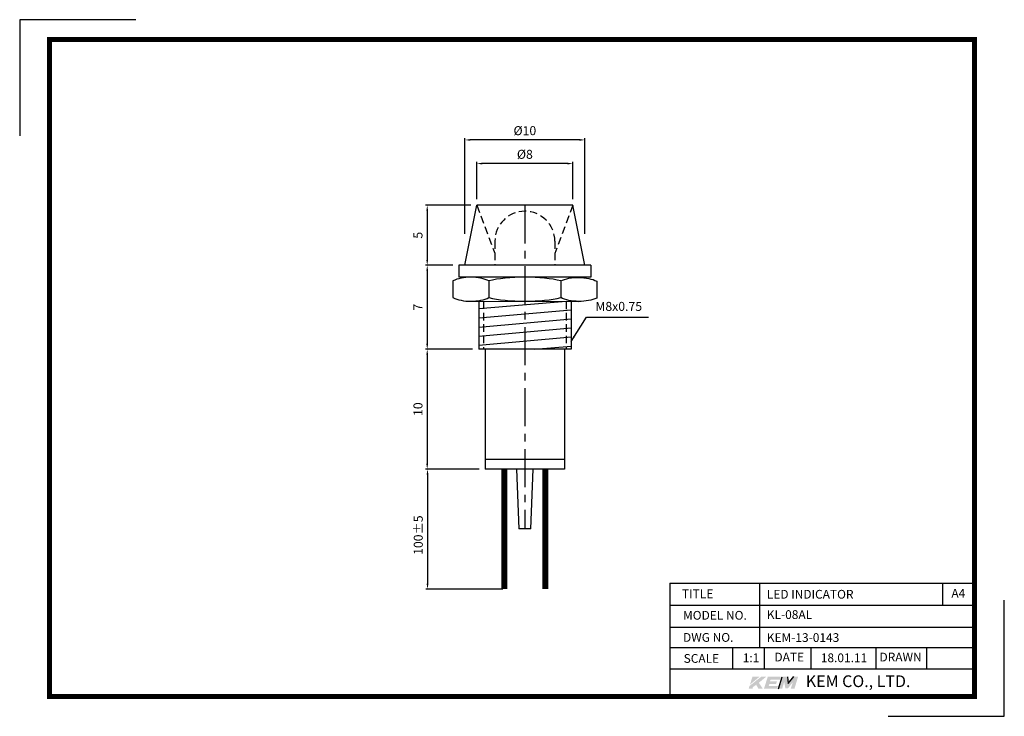
# Model space of a CAD drawing. Units: inches. Extents: x 9476.2 to 9558.3, y 9580.5 to 9638.6.
import ezdxf

# ---------------------------------------------------------------- set-up
doc = ezdxf.new("R2010")
doc.units = ezdxf.units.IN
doc.header["$LTSCALE"] = 0.1
doc.linetypes.add('CENTER', pattern=[50.8, 31.75, -6.35, 6.35, -6.35])
doc.linetypes.add('HIDDEN', pattern=[9.525, 6.35, -3.175])
for name, color, linetype in [('1', 1, 'CENTER'), ('7', 7, 'Continuous'), ('HID1', 2, 'HIDDEN')]:
    doc.layers.add(name, color=color, linetype=linetype)
doc.styles.add('KEM', font='romans.shx')
doc.styles.get("Standard").update_dxf_attribs({"font": 'arial.ttf'})
doc.dimstyles.new('KEM 치수', dxfattribs={"dimtxt": 2.5, "dimasz": 2.5, "dimexe": 0.5, "dimexo": 0.5, "dimgap": 1, "dimtad": 3, "dimdsep": 46, "dimtxsty": 'KEM', "dimcen": 2, "dimclrd": 1, "dimclre": 1, "dimclrt": 7, "dimazin": 2, "dimtfac": 1, "dimtmove": 0, "dimatfit": 3, "dimfxl": 0.5, "dimlwd": -1, "dimlwe": -1, "dimarcsym": 0})

# ---------------------------------------------------------------- blocks, each defined once
blk = doc.blocks.new('A$C3A5C62E7')
h = blk.add_hatch(color=256)
h.paths.add_polyline_path([(-5.7, -1.12), (-5.7, -1.63), (-7.09, -1.63), (-6.79, -0.67), (-2.79, 2.51), (-1.06, 2.51), (-3.61, 0.43), (-2.23, -1.63), (-3.74, -1.63), (-4.5, -0.25)])
h.paths.add_polyline_path([(2.65, -1.63), (-1.84, -1.63), (-0.54, 2.51), (3.91, 2.51), (3.61, 1.52), (0.47, 1.52), (0.14, 0.89), (2.6, 0.89), (2.3, 0), (0, 0), (-0.21, -0.64), (2.95, -0.64)])
h.paths.add_polyline_path([(4.39, -1.63), (3.14, -1.63), (4.41, 2.51), (6.2, 2.51), (6.45, 0.2), (8.35, 2.54), (9.87, 2.54), (8.6, -1.63), (7.3, -1.63), (8.1, 0.68), (6.39, -1.48), (5.48, -1.48), (5.11, 0.78)])
h.paths.add_polyline_path([(-3.35, 2.51), (-5.79, 2.51), (-6.64, -0.21)], flags=17)
edge = h.paths.add_edge_path()
edge.add_line((-5.7, -1.63), (-7.09, -1.63))
edge.add_line((-2.23, -1.63), (-3.74, -1.63))
edge.add_line((4.39, -1.63), (3.14, -1.63))
for p, q in [((3.14, -1.63), (4.41, 2.51)), ((6.2, 2.51), (6.45, 0.2)), ((6.45, 0.2), (8.35, 2.54))]:
    blk.add_line(p, q)
blk = doc.blocks.new('*D2952')
at = {"color": 1, "transparency": 16777216}
for p, q in [((8714.409, 9165.863), (8714.409, 9168.978)), ((8721.959, 9168.828), (8714.859, 9168.828))]:
    blk.add_line(p, q, dxfattribs=at)
at = {"color": 1, "linetype": 'ByBlock', "transparency": 16777216}
blk.add_line((8722.409, 9165.863), (8722.409, 9168.978), dxfattribs=at)
at = {"color": 1, "transparency": 16777216}
for points in [[(8714.859, 9168.903), (8714.859, 9168.753), (8714.409, 9168.828)], [(8721.959, 9168.903), (8721.959, 9168.753), (8722.409, 9168.828)]]:
    blk.add_solid(points, dxfattribs=at)
at = {"layer": 'Defpoints', "color": 0, "transparency": 16777216}
for p in [(8714.409, 9168.828), (8714.409, 9165.353), (8722.409, 9165.353)]:
    blk.add_point(p, dxfattribs=at)
at = {"color": 2, "transparency": 16777216, "insert": (8718.409, 9169.503), "char_height": 0.75, "attachment_point": 5, "style": 'KEM'}
blk.add_mtext('%%C8', dxfattribs=at)
blk = doc.blocks.new('*D2953')
at = {"color": 1, "linetype": 'ByBlock', "transparency": 16777216}
blk.add_line((8713.899, 9165.353), (8710.113, 9165.353), dxfattribs=at)
at = {"color": 1, "transparency": 16777216}
for p, q in [((8710.263, 9164.903), (8710.263, 9160.803)), ((8712.399, 9160.353), (8710.113, 9160.353))]:
    blk.add_line(p, q, dxfattribs=at)
for points in [[(8710.188, 9164.903), (8710.338, 9164.903), (8710.263, 9165.353)], [(8710.188, 9160.803), (8710.338, 9160.803), (8710.263, 9160.353)]]:
    blk.add_solid(points, dxfattribs=at)
at = {"layer": 'Defpoints', "color": 0, "transparency": 16777216}
for p in [(8714.409, 9165.353), (8710.263, 9160.353), (8712.909, 9160.353)]:
    blk.add_point(p, dxfattribs=at)
at = {"color": 2, "transparency": 16777216, "insert": (8709.588, 9162.853), "char_height": 0.75, "attachment_point": 5, "rotation": 90, "style": 'KEM'}
blk.add_mtext('5', dxfattribs=at)
blk = doc.blocks.new('*D2954')
at = {"color": 1, "linetype": 'ByBlock', "transparency": 16777216}
blk.add_line((8712.399, 9160.353), (8710.113, 9160.353), dxfattribs=at)
at = {"color": 1, "transparency": 16777216}
for p, q in [((8710.263, 9159.903), (8710.263, 9153.803)), ((8714.049, 9153.353), (8710.113, 9153.353))]:
    blk.add_line(p, q, dxfattribs=at)
for points in [[(8710.188, 9159.903), (8710.338, 9159.903), (8710.263, 9160.353)], [(8710.188, 9153.803), (8710.338, 9153.803), (8710.263, 9153.353)]]:
    blk.add_solid(points, dxfattribs=at)
at = {"layer": 'Defpoints', "color": 0, "transparency": 16777216}
for p in [(8712.909, 9160.353), (8710.263, 9153.353), (8714.559, 9153.353)]:
    blk.add_point(p, dxfattribs=at)
at = {"color": 2, "transparency": 16777216, "insert": (8709.588, 9156.853), "char_height": 0.75, "attachment_point": 5, "rotation": 90, "style": 'KEM'}
blk.add_mtext('7', dxfattribs=at)
blk = doc.blocks.new('*D2955')
at = {"color": 1, "linetype": 'ByBlock', "transparency": 16777216}
blk.add_line((8714.049, 9153.353), (8710.113, 9153.353), dxfattribs=at)
at = {"color": 1, "transparency": 16777216}
for p, q in [((8710.263, 9152.903), (8710.263, 9143.803)), ((8714.599, 9143.353), (8710.113, 9143.353))]:
    blk.add_line(p, q, dxfattribs=at)
for points in [[(8710.188, 9152.903), (8710.338, 9152.903), (8710.263, 9153.353)], [(8710.188, 9143.803), (8710.338, 9143.803), (8710.263, 9143.353)]]:
    blk.add_solid(points, dxfattribs=at)
at = {"layer": 'Defpoints', "color": 0, "transparency": 16777216}
for p in [(8714.559, 9153.353), (8710.263, 9143.353), (8715.109, 9143.353)]:
    blk.add_point(p, dxfattribs=at)
at = {"color": 2, "transparency": 16777216, "insert": (8709.588, 9148.353), "char_height": 0.75, "attachment_point": 5, "rotation": 90, "style": 'KEM'}
blk.add_mtext('10', dxfattribs=at)
blk = doc.blocks.new('*D2956')
at = {"color": 1, "linetype": 'ByBlock', "transparency": 16777216}
blk.add_line((8714.599, 9143.353), (8710.138, 9143.353), dxfattribs=at)
at = {"color": 1, "transparency": 16777216}
for p, q in [((8710.288, 9142.903), (8710.288, 9133.803)), ((8716.574, 9133.353), (8710.138, 9133.353))]:
    blk.add_line(p, q, dxfattribs=at)
for points in [[(8710.213, 9142.903), (8710.363, 9142.903), (8710.288, 9143.353)], [(8710.213, 9133.803), (8710.363, 9133.803), (8710.288, 9133.353)]]:
    blk.add_solid(points, dxfattribs=at)
at = {"layer": 'Defpoints', "color": 0, "transparency": 16777216}
for p in [(8715.109, 9143.353), (8710.288, 9133.353), (8717.084, 9133.353)]:
    blk.add_point(p, dxfattribs=at)
at = {"color": 2, "transparency": 16777216, "insert": (8709.613, 9137.852), "char_height": 0.75, "attachment_point": 5, "rotation": 90, "style": 'KEM'}
blk.add_mtext('100±5', dxfattribs=at)
blk = doc.blocks.new('A$C4D0413EB')
at = {"color": 1}
for p, q in [((37.138, -17.863), (37.138, -9.873)), ((46.688, -10.023), (37.588, -10.023)), ((47.138, -17.863), (47.138, -9.873)), ((54.237, -46.966), (54.237, -56.413)), ((54.237, -46.966), (79.641, -46.966)), ((61.723, -46.966), (61.723, -52.344)), ((76.995, -48.809), (76.995, -46.966)), ((54.237, -48.809), (79.641, -48.809)), ((54.237, -50.651), (79.641, -50.651)), ((54.237, -52.344), (79.641, -52.344)), ((59.487, -54.112), (59.487, -52.344)), ((62.117, -54.112), (62.117, -52.344)), ((65.998, -52.344), (65.998, -54.112)), ((71.415, -52.344), (71.415, -54.112)), ((75.648, -52.344), (75.648, -54.112)), ((54.237, -54.112), (79.641, -54.112))]:
    blk.add_line(p, q, dxfattribs=at)
for p, q in [((36.138, -21.768), (36.138, -23.171)), ((39.137, -21.773), (39.137, -23.166)), ((45.14, -21.773), (45.14, -23.165)), ((48.138, -21.802), (48.138, -23.204)), ((37.638, -23.47), (46.635, -23.486)), ((45.589, -23.484), (38.288, -24.113)), ((38.288, -24.866), (45.988, -24.192)), ((38.288, -25.619), (45.988, -24.945)), ((38.288, -26.372), (45.988, -25.698)), ((38.288, -27.124), (45.988, -26.451)), ((42.951, -27.469), (45.988, -27.204))]:
    blk.add_line(p, q)
for points in [[(9.679, 0), (0, 0), (0, -9.679)], [(72.451, -58.072), (82.13, -58.072), (82.13, -48.393)]]:
    blk.add_lwpolyline(points, dxfattribs=at)
at = {"color": 5, "const_width": 0.415}
blk.add_lwpolyline([(2.489, -1.659), (79.641, -1.659), (79.641, -56.413), (2.489, -56.413)], close=True, dxfattribs=at)
for centre, major_axis, ratio, start_param, end_param in [((37.633, -22.37), (-2.008, 0), 0.448273, 3.865974, 5.552166), ((42.139, -22.369), (4.007, 0), 0.22462, 0.724016, 2.417576), ((37.633, -22.57), (2.008, 0), 0.448272, 3.872615, 5.558758), ((42.138, -22.569), (4.007, 0), 0.22462, 3.865585, 5.559193)]:
    blk.add_ellipse(centre, major_axis=major_axis, ratio=ratio, start_param=start_param, end_param=end_param)
at = {"extrusion": (0, 0, -1)}
for centre, major_axis, ratio, start_param, end_param in [((46.637, -22.386), (-2.007, 0.022), 0.448334, 0.724381, 2.410573), ((46.65, -22.586), (-2.007, 0.023), 0.448315, 3.872615, 5.558758)]:
    blk.add_ellipse(centre, major_axis=major_axis, ratio=ratio, start_param=start_param, end_param=end_param, dxfattribs=at)
at = {"color": 1}
for points in [[(37.588, -9.948), (37.588, -10.098), (37.138, -10.023)], [(46.688, -9.948), (46.688, -10.098), (47.138, -10.023)]]:
    blk.add_solid(points, dxfattribs=at)
at = {"layer": '1'}
blk.add_line((42.138, -15.469), (42.138, -42.444), dxfattribs=at)
at = {"layer": '7'}
for p, q in [((37.138, -20.469), (38.138, -15.469)), ((46.138, -15.469), (38.138, -15.469)), ((47.138, -20.469), (46.138, -15.469)), ((47.638, -20.469), (36.638, -20.469)), ((36.638, -20.469), (36.638, -21.469)), ((47.638, -20.469), (47.638, -21.469)), ((47.638, -21.469), (36.638, -21.469)), ((38.288, -23.474), (38.288, -27.469)), ((45.988, -23.485), (45.988, -27.469)), ((45.988, -27.469), (38.288, -27.469)), ((38.838, -27.469), (38.838, -37.469)), ((45.438, -27.469), (45.438, -37.469)), ((45.438, -36.669), (38.838, -36.669)), ((45.438, -37.469), (38.838, -37.469)), ((41.438, -37.469), (41.638, -42.444)), ((42.638, -42.444), (42.838, -37.469)), ((42.638, -42.444), (41.638, -42.444))]:
    blk.add_line(p, q, dxfattribs=at)
at = {"layer": '7', "const_width": 0.5}
for points in [[(40.438, -47.469), (40.438, -37.469)], [(43.838, -47.469), (43.838, -37.469)]]:
    blk.add_lwpolyline(points, dxfattribs=at)
at = {"layer": 'HID1'}
for p, q in [((38.138, -15.469), (39.638, -19.476)), ((46.138, -15.469), (44.638, -19.502)), ((39.638, -18.469), (39.638, -20.469)), ((44.638, -18.469), (44.638, -20.469)), ((38.688, -23.479), (38.688, -27.469)), ((45.588, -23.484), (45.588, -27.469))]:
    blk.add_line(p, q, dxfattribs=at)
blk.add_arc((42.138, -18.469), 2.5, 0, 180, dxfattribs=at)
at = {"lineweight": 211, "xscale": 0.2433481408511999, "yscale": 0.2433481408511999, "zscale": 0.2433481408511999}
blk.add_blockref('A$C3A5C62E7', (62.531, -55.38), dxfattribs=at)
at = {"color": 2, "char_height": 0.75, "style": 'KEM'}
for s, insert, attachment_point in [('%%C10', (42.138, -9.348), 5), ('M8x0.75', (48.021, -24.51), 7)]:
    blk.add_mtext(s, dxfattribs=dict(at, insert=insert, attachment_point=attachment_point))
at = {"color": 3, "char_height": 0.73004, "attachment_point": 1}
for s, insert, width in [('{\\fGulim|b0|i0|c129|p50;TITLE}', (55.248, -47.494), 5.48383), ('{\\fGulim|b0|i0|c129|p50;A4}', (77.717, -47.449), 0.9414), ('{\\fGulim|b0|i0|c129|p50;MODEL NO.}', (55.331, -49.288), 5.48383), ('{\\fGulim|b0|i0|c129|p50;DWG NO.}', (55.331, -51.131), 5.48383), ('{\\fGulim|b0|i0|c129|p50;SCALE}', (55.382, -52.884), 0.9414), ('{\\fGulim|b0|i0|c129|p50;DATE}', (62.954, -52.769), 0.9414), ('{\\fGulim|b0|i0|c129|p50;DRAWN}', (71.719, -52.769), 0.9414)]:
    blk.add_mtext(s, dxfattribs=dict(at, insert=insert, width=width))
at = {"attachment_point": 1}
for s, insert, char_height, width in [('{\\fGulim|b0|i0|c129|p50;LED INDICATOR}', (62.32, -47.533), 0.73004, 11.80694), ('{\\fGulim|b0|i0|c129|p50;KL-08AL}', (62.32, -49.229), 0.73004, 22.11221), ('{\\fGulim|b0|i0|c129|p50;KEM-13-0143}', (62.32, -51.143), 0.73004, 0.9414), ('{\\fGulim|b0|i0|c129|p50;1:1}', (60.313, -52.831), 0.73004, 0.9414), ('{\\fGulim|b0|i0|c129|p50;18.01.11}', (66.824, -52.831), 0.73004, 12.47359), ('{\\fGaramond|b0|i0|c129|p18;KEM CO., LTD.}', (65.572, -54.658), 0.97825, 13.85395)]:
    blk.add_mtext(s, dxfattribs=dict(at, insert=insert, char_height=char_height, width=width))
dim = blk.add_linear_dim(base=(38.138, -11.994), p1=(46.138, -15.469), p2=(38.138, -15.469), text='%%C<>', dimstyle='KEM 치수', override={"dimscale": 0.3, "dimasz": 1.5, "dimexo": 1.7, "dimclrt": 2})
dim.commit()
dim.dimension.update_dxf_attribs({"geometry": '*D2952', "text_midpoint": (42.138, -11.319), "insert": (-8676.27, -9180.822)})
for base, p1, p2, picture, middle in [((33.993, -20.469), (38.138, -15.469), (36.638, -20.469), '*D2953', (33.318, -17.969)), ((33.993, -27.469), (36.638, -20.469), (38.288, -27.469), '*D2954', (33.318, -23.969)), ((33.993, -37.469), (38.288, -27.469), (38.838, -37.469), '*D2955', (33.318, -32.469))]:
    dim = blk.add_linear_dim(base=base, p1=p1, p2=p2, angle=270, dimstyle='KEM 치수', override={"dimscale": 0.3, "dimasz": 1.5, "dimexo": 1.7, "dimclrt": 2})
    dim.commit()
    dim.dimension.update_dxf_attribs({"geometry": picture, "text_midpoint": middle, "insert": (-8676.27, -9180.822)})
dim = blk.add_linear_dim(base=(34.017, -47.469), p1=(38.838, -37.469), p2=(40.813, -47.469), angle=270, text='100±5', dimstyle='KEM 치수', override={"dimscale": 0.3, "dimasz": 1.5, "dimexo": 1.7, "dimclrt": 2})
dim.commit()
dim.dimension.update_dxf_attribs({"geometry": '*D2956', "text_midpoint": (34.017, -42.97), "dimtype": 128, "insert": (-8676.27, -9180.822)})
at = {"annotation_type": 0, "has_hookline": 1, "hookline_direction": 0, "text_width": 4.429}
blk.add_leader([(45.988, -26.824), (47.271, -24.81), (47.721, -24.81)], dimstyle='KEM 치수', override={"dimscale": 0.3, "dimasz": 1.5, "dimgap": 1, "dimtad": 1, "dimclrt": 2}, dxfattribs=at)

msp = doc.modelspace()

# ---------------------------------------------------------------- block references
msp.add_blockref('A$C4D0413EB', (9476.182, 9638.591))

doc.saveas('drawing.dxf')
